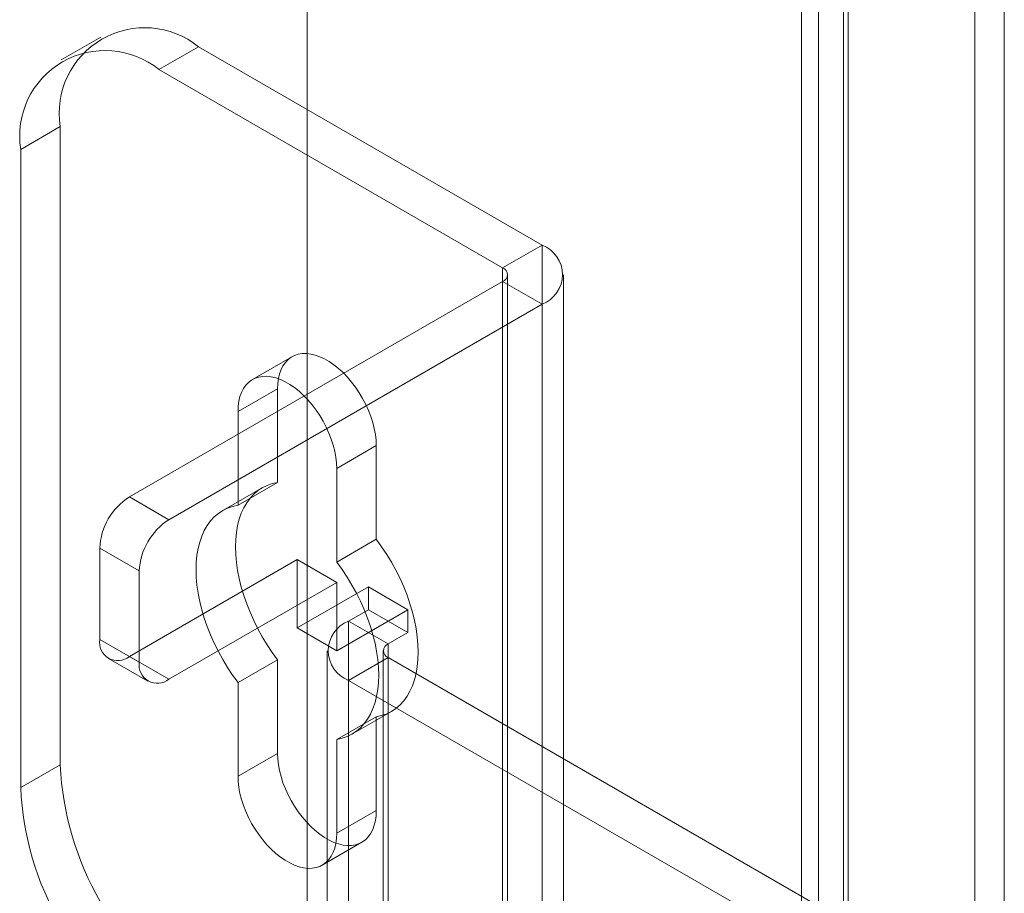
# Model space of a CAD drawing. Units: millimetres. Extents: x 63 to 4340, y 73 to 3108.
# Drawn here: x 3583 to 3636, y 2054 to 2101 of the extents above; entities that cross this region are included whole.
import ezdxf

# ---------------------------------------------------------------- set-up
doc = ezdxf.new("R2010")
doc.units = ezdxf.units.MM
doc.header["$LTSCALE"] = 2

msp = doc.modelspace()

# ---------------------------------------------------------------- linework, layer by layer
at = {"color": 7, "linetype": 'Continuous', "lineweight": 18}
for p, q in [((3598.473, 2639.406), (3598.473, 2027)), ((3598.473, 2637.936), (3598.473, 2025.531)), ((3634.324, 2584.696), (3634.324, 2037.379)), ((3635.915, 2583.778), (3635.915, 2036.46)), ((3625.944, 2032.542), (3625.944, 2579.859)), ((3627.535, 2031.623), (3627.535, 2578.941)), ((3625.022, 2578.249), (3625.022, 2031.58)), ((3627.272, 2578.249), (3627.272, 2031.58)), ((3627.535, 2577.558), (3627.535, 2031.537)), ((3625.944, 2576.639), (3625.944, 2030.618)), ((3587.39, 2100.087), (3585.269, 2098.862)), ((3592.64, 2099.567), (3590.518, 2098.342)), ((3611.095, 2088.913), (3592.64, 2099.567)), ((3608.974, 2087.688), (3590.518, 2098.342)), ((3583.094, 2094.055), (3585.215, 2095.279)), ((3585.215, 2095.279), (3585.215, 2060.985)), ((3583.094, 2094.055), (3583.094, 2059.76)), ((3608.974, 2087.688), (3611.095, 2088.913)), ((3611.095, 2088.913), (3611.095, 2037.471)), ((3608.974, 2087.688), (3608.974, 2036.246)), ((3609.238, 2035.879), (3609.238, 2087.321)), ((3612.238, 2035.879), (3612.238, 2087.321)), ((3608.974, 2086.953), (3588.927, 2075.381)), ((3608.974, 2035.511), (3608.974, 2086.953)), ((3608.974, 2086.953), (3611.095, 2085.729)), ((3611.095, 2085.729), (3591.049, 2074.156)), ((3611.095, 2085.729), (3611.095, 2034.287)), ((3597.659, 2082.912), (3595.538, 2081.687)), ((3596.882, 2081.195), (3594.761, 2079.97)), ((3596.882, 2076.162), (3596.882, 2081.195)), ((3594.761, 2079.97), (3594.761, 2074.938)), ((3602.186, 2078.134), (3600.064, 2076.909)), ((3602.186, 2078.134), (3602.186, 2073.101)), ((3600.064, 2071.876), (3600.064, 2076.909)), ((3596.882, 2076.162), (3594.761, 2074.938)), ((3596.066, 2075.874), (3593.944, 2074.649)), ((3588.927, 2075.381), (3591.049, 2074.156)), ((3602.186, 2073.101), (3600.064, 2071.876)), ((3587.336, 2072.625), (3587.336, 2067.726)), ((3589.458, 2071.4), (3587.336, 2072.625)), ((3588.927, 2066.807), (3597.943, 2072.012)), ((3597.943, 2072.012), (3600.064, 2070.787)), ((3597.943, 2072.012), (3597.943, 2068.337)), ((3589.458, 2066.501), (3589.458, 2071.4)), ((3591.049, 2065.582), (3600.064, 2070.787)), ((3600.064, 2070.787), (3600.064, 2067.113)), ((3601.761, 2070.542), (3597.943, 2068.337)), ((3601.761, 2069.317), (3601.761, 2070.542)), ((3603.883, 2069.317), (3601.761, 2070.542)), ((3603.883, 2069.317), (3600.064, 2067.113)), ((3600.701, 2068.704), (3601.761, 2069.317)), ((3603.883, 2068.092), (3601.761, 2069.317)), ((3603.883, 2068.092), (3603.883, 2069.317)), ((3600.701, 2044.208), (3600.701, 2068.704)), ((3602.822, 2067.48), (3600.701, 2068.704)), ((3600.064, 2067.113), (3597.943, 2068.337)), ((3602.822, 2067.48), (3603.883, 2068.092)), ((3587.336, 2067.726), (3589.458, 2066.501)), ((3599.558, 2067.112), (3599.558, 2042.616)), ((3602.558, 2067.112), (3602.558, 2042.616)), ((3602.822, 2042.984), (3602.822, 2067.48)), ((3587.803, 2066.696), (3589.924, 2065.471)), ((3591.049, 2065.582), (3588.927, 2066.807)), ((3596.882, 2066.631), (3594.761, 2065.406)), ((3596.882, 2061.598), (3596.882, 2066.631)), ((3602.822, 2066.745), (3600.701, 2065.52)), ((3602.822, 2066.745), (3602.822, 2042.249)), ((3628.702, 2051.805), (3602.822, 2066.745)), ((3600.701, 2041.024), (3600.701, 2065.52)), ((3626.581, 2050.58), (3600.701, 2065.52)), ((3594.761, 2065.406), (3594.761, 2060.373)), ((3600.881, 2062.633), (3603.002, 2063.858)), ((3602.186, 2063.569), (3600.064, 2062.345)), ((3602.186, 2063.569), (3602.186, 2058.537)), ((3600.064, 2057.312), (3600.064, 2062.345)), ((3596.882, 2061.598), (3594.761, 2060.373)), ((3585.215, 2060.985), (3583.094, 2059.76)), ((3602.186, 2058.537), (3600.064, 2057.312)), ((3599.288, 2055.595), (3601.409, 2056.82))]:
    msp.add_line(p, q, dxfattribs=at)
at = {"color": 7, "linetype": 'Continuous', "lineweight": 18, "flags": 128}
for points in [[(3596.882, 2081.195), (3596.894, 2081.479), (3596.93, 2081.747), (3596.99, 2081.996), (3597.072, 2082.223), (3597.177, 2082.428), (3597.303, 2082.608), (3597.45, 2082.76), (3597.615, 2082.885), (3597.798, 2082.981), (3597.996, 2083.046), (3598.208, 2083.081), (3598.432, 2083.086), (3598.667, 2083.059), (3598.909, 2083.001), (3599.157, 2082.913), (3599.408, 2082.796), (3599.66, 2082.65), (3599.911, 2082.477), (3600.159, 2082.279), (3600.401, 2082.057), (3600.636, 2081.814), (3600.86, 2081.551), (3601.072, 2081.271), (3601.27, 2080.976), (3601.453, 2080.669), (3601.618, 2080.354), (3601.765, 2080.032), (3601.891, 2079.707), (3601.996, 2079.381), (3602.078, 2079.058), (3602.138, 2078.741), (3602.174, 2078.432), (3602.186, 2078.134)], [(3600.064, 2076.909), (3600.052, 2077.207), (3600.016, 2077.516), (3599.957, 2077.834), (3599.874, 2078.157), (3599.77, 2078.482), (3599.643, 2078.807), (3599.497, 2079.129), (3599.332, 2079.445), (3599.149, 2079.751), (3598.951, 2080.046), (3598.739, 2080.326), (3598.514, 2080.589), (3598.28, 2080.833), (3598.038, 2081.055), (3597.79, 2081.253), (3597.539, 2081.425), (3597.287, 2081.571), (3597.035, 2081.688), (3596.788, 2081.776), (3596.545, 2081.834), (3596.311, 2081.861), (3596.087, 2081.857), (3595.875, 2081.822), (3595.676, 2081.756), (3595.494, 2081.661), (3595.328, 2081.536), (3595.182, 2081.383), (3595.056, 2081.203), (3594.951, 2080.999), (3594.868, 2080.771), (3594.809, 2080.522), (3594.773, 2080.255), (3594.761, 2079.97)], [(3596.882, 2066.631), (3596.595, 2067.027), (3596.322, 2067.439), (3596.066, 2067.862), (3595.827, 2068.296), (3595.607, 2068.738), (3595.407, 2069.185), (3595.229, 2069.636), (3595.072, 2070.088), (3594.938, 2070.539), (3594.827, 2070.987), (3594.741, 2071.429), (3594.678, 2071.863), (3594.641, 2072.286), (3594.628, 2072.698), (3594.641, 2073.095), (3594.678, 2073.475), (3594.741, 2073.837), (3594.827, 2074.179), (3594.938, 2074.499), (3595.072, 2074.795), (3595.229, 2075.066), (3595.407, 2075.311), (3595.607, 2075.528), (3595.827, 2075.716), (3596.066, 2075.874), (3596.322, 2076.002), (3596.595, 2076.098), (3596.882, 2076.162)], [(3594.761, 2074.938), (3594.473, 2074.873), (3594.201, 2074.777), (3593.944, 2074.649), (3593.706, 2074.491), (3593.486, 2074.303), (3593.286, 2074.086), (3593.107, 2073.842), (3592.951, 2073.571), (3592.817, 2073.274), (3592.706, 2072.955), (3592.619, 2072.613), (3592.557, 2072.251), (3592.52, 2071.87), (3592.507, 2071.473), (3592.52, 2071.062), (3592.557, 2070.638), (3592.619, 2070.204), (3592.706, 2069.762), (3592.817, 2069.315), (3592.951, 2068.864), (3593.107, 2068.412), (3593.286, 2067.961), (3593.486, 2067.513), (3593.706, 2067.071), (3593.944, 2066.638), (3594.201, 2066.214), (3594.473, 2065.803), (3594.761, 2065.406)], [(3602.186, 2073.101), (3602.473, 2072.704), (3602.746, 2072.293), (3603.002, 2071.869), (3603.241, 2071.436), (3603.461, 2070.994), (3603.661, 2070.546), (3603.839, 2070.096), (3603.996, 2069.643), (3604.13, 2069.192), (3604.241, 2068.745), (3604.327, 2068.303), (3604.39, 2067.869), (3604.427, 2067.445), (3604.44, 2067.034), (3604.427, 2066.637), (3604.39, 2066.256), (3604.327, 2065.894), (3604.241, 2065.553), (3604.13, 2065.233), (3603.996, 2064.936), (3603.839, 2064.665), (3603.661, 2064.421), (3603.461, 2064.204), (3603.241, 2064.016), (3603.002, 2063.858), (3602.746, 2063.73), (3602.473, 2063.634), (3602.186, 2063.569)], [(3600.064, 2062.345), (3600.352, 2062.409), (3600.625, 2062.505), (3600.881, 2062.633), (3601.12, 2062.791), (3601.34, 2062.979), (3601.539, 2063.196), (3601.718, 2063.441), (3601.875, 2063.712), (3602.009, 2064.008), (3602.12, 2064.328), (3602.206, 2064.67), (3602.268, 2065.032), (3602.306, 2065.412), (3602.318, 2065.809), (3602.306, 2066.221), (3602.268, 2066.644), (3602.206, 2067.078), (3602.12, 2067.52), (3602.009, 2067.968), (3601.875, 2068.419), (3601.718, 2068.871), (3601.539, 2069.322), (3601.34, 2069.769), (3601.12, 2070.211), (3600.881, 2070.645), (3600.625, 2071.068), (3600.352, 2071.48), (3600.064, 2071.876)], [(3602.186, 2058.537), (3602.174, 2058.252), (3602.138, 2057.985), (3602.078, 2057.736), (3601.996, 2057.508), (3601.891, 2057.304), (3601.765, 2057.124), (3601.618, 2056.971), (3601.453, 2056.846), (3601.27, 2056.751), (3601.072, 2056.685), (3600.86, 2056.65), (3600.636, 2056.646), (3600.401, 2056.673), (3600.159, 2056.731), (3599.911, 2056.819), (3599.66, 2056.936), (3599.408, 2057.082), (3599.157, 2057.254), (3598.909, 2057.452), (3598.667, 2057.674), (3598.432, 2057.918), (3598.208, 2058.181), (3597.996, 2058.461), (3597.798, 2058.756), (3597.615, 2059.062), (3597.45, 2059.378), (3597.303, 2059.7), (3597.177, 2060.025), (3597.072, 2060.35), (3596.99, 2060.673), (3596.93, 2060.991), (3596.894, 2061.3), (3596.882, 2061.598)], [(3594.761, 2060.373), (3594.773, 2060.075), (3594.809, 2059.766), (3594.868, 2059.449), (3594.951, 2059.126), (3595.056, 2058.8), (3595.182, 2058.475), (3595.328, 2058.153), (3595.494, 2057.838), (3595.676, 2057.531), (3595.875, 2057.236), (3596.087, 2056.956), (3596.311, 2056.693), (3596.545, 2056.45), (3596.788, 2056.228), (3597.035, 2056.03), (3597.287, 2055.857), (3597.539, 2055.711), (3597.79, 2055.594), (3598.038, 2055.506), (3598.28, 2055.448), (3598.514, 2055.421), (3598.739, 2055.426), (3598.951, 2055.461), (3599.149, 2055.526), (3599.332, 2055.622), (3599.497, 2055.747), (3599.643, 2055.899), (3599.77, 2056.079), (3599.874, 2056.284), (3599.957, 2056.511), (3600.016, 2056.76), (3600.052, 2057.028), (3600.064, 2057.312)]]:
    msp.add_lwpolyline(points, dxfattribs=at)
at = {"color": 7, "linetype": 'Continuous', "lineweight": 18}
for centre, radius, start, end in [((3589.749, 2096.001), 4.591, 50.967, 189.0437), ((3587.627, 2094.776), 4.591, 50.9674, 189.0433), ((3610.483, 2087.321), 1.706, 291.0452, 68.9548), ((3608.834, 2087.321), 0.393, 290.7834, 69.2166), ((3590.791, 2072.468), 3.458, 122.6055, 177.3945), ((3592.912, 2071.243), 3.458, 122.6055, 177.3945), ((3601.313, 2067.112), 1.706, 111.0452, 248.9548), ((3588.306, 2067.568), 0.983, 170.786, 309.2033), ((3602.962, 2067.112), 0.393, 110.7834, 249.2166), ((3590.428, 2066.344), 0.983, 170.786, 309.2033), ((3601.313, 2061.705), 16.114, 182.5641, 237.4359), ((3599.192, 2060.481), 16.114, 182.564, 237.436)]:
    msp.add_arc(centre, radius, start, end, dxfattribs=at)

doc.saveas('drawing.dxf')
